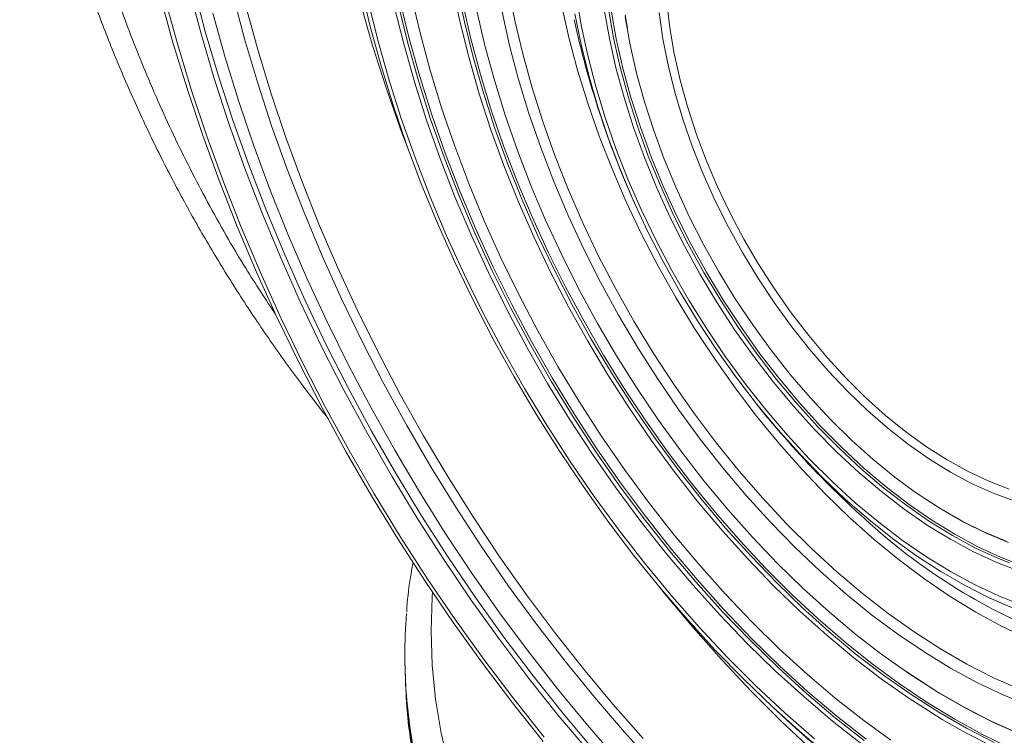
# Model space of a CAD drawing. Units: millimetres. Extents: x 1664 to 7808, y 1129 to 9485.
# Drawn here: x 4653 to 4775, y 4886 to 4974 of the extents above; entities that cross this region are included whole.
import ezdxf

# ---------------------------------------------------------------- set-up
doc = ezdxf.new("R2010")
doc.units = ezdxf.units.MM
doc.linetypes.add('SLD-Solid', pattern=[0])
doc.layers.add('ACO_DRAINAGE', color=7, linetype='SLD-Solid', lineweight=25)

# ---------------------------------------------------------------- blocks, each defined once
blk = doc.blocks.new('ACO - 32972 - ISO')
at = {"layer": 'ACO_DRAINAGE', "linetype": 'SLD-Solid', "lineweight": 0}
for p, q in [((-347.73, 158.95), (-346.27, 153.41)), ((-314.64, 154.5), (-315.56, 158.87)), ((-315.04, 158.95), (-314.12, 154.6)), ((-350.28, 152.04), (-351.84, 157.73)), ((-348.26, 158.64), (-346.8, 153.1)), ((-341.39, 152.47), (-342.8, 157.83)), ((-325.79, 154), (-326.93, 158.83)), ((-308.63, 158.85), (-307.84, 154.75)), ((-300.24, 157.92), (-299.61, 154.19)), ((-351.25, 157.36), (-349.7, 151.72)), ((-325.5, 151.64), (-326.95, 156.74)), ((-326.05, 157.16), (-324.86, 152.33)), ((-321.65, 151.85), (-322.81, 156.55)), ((-322.29, 156.65), (-321.14, 151.96)), ((-322.12, 157.24), (-320.98, 152.54)), ((-320.64, 157.63), (-319.57, 153.05)), ((-314.32, 156.84), (-313.31, 152.47)), ((-301.15, 152.66), (-302.05, 156.69)), ((-289, 157.02), (-288.63, 153.86)), ((-345.34, 155.65), (-343.81, 150.17)), ((-341.18, 156.37), (-339.72, 151.01)), ((-312.55, 155.97), (-311.56, 151.67)), ((-308.5, 151.66), (-309.43, 155.83)), ((-299.62, 151.77), (-300.39, 155.57)), ((-296.11, 152.53), (-296.75, 156.14)), ((-296.22, 156.2), (-295.59, 152.61)), ((-295.91, 156.05), (-295.27, 152.47)), ((-293.87, 153.79), (-294.14, 155.45)), ((-294.14, 155.21), (-293.66, 152.41)), ((-289.47, 152.5), (-289.94, 155.73)), ((-324.46, 149.13), (-325.79, 154)), ((-313.54, 150.09), (-314.64, 154.5)), ((-314.12, 154.6), (-313.03, 150.2)), ((-307.84, 154.75), (-306.86, 150.6)), ((-299.61, 154.19), (-298.8, 150.4)), ((-346.8, 153.1), (-345.15, 147.54)), ((-346.27, 153.41), (-344.62, 147.84)), ((-319.57, 153.05), (-318.32, 148.43)), ((-288.63, 153.86), (-288.08, 150.64)), ((-348.54, 146.33), (-350.28, 152.04)), ((-349.7, 151.72), (-347.98, 146.07)), ((-339.8, 147.09), (-341.39, 152.47)), ((-323.88, 146.52), (-325.5, 151.64)), ((-324.86, 152.33), (-323.49, 147.47)), ((-320.32, 147.12), (-321.65, 151.85)), ((-321.14, 151.96), (-319.81, 147.25)), ((-320.98, 152.54), (-319.66, 147.81)), ((-313.31, 152.47), (-312.12, 148.06)), ((-311.56, 151.67), (-310.39, 147.34)), ((-307.38, 147.45), (-308.5, 151.66)), ((-300.07, 148.59), (-301.15, 152.66)), ((-298.67, 147.92), (-299.62, 151.77)), ((-295.3, 148.87), (-296.11, 152.53)), ((-295.59, 152.61), (-294.78, 148.98)), ((-295.27, 152.47), (-294.44, 148.85)), ((-293.66, 152.41), (-293.53, 151.73)), ((-293.53, 151.73), (-292.74, 148.21)), ((-288.83, 149.21), (-289.47, 152.5)), ((-339.72, 151.01), (-338.09, 145.63)), ((-306.86, 150.6), (-305.71, 146.41)), ((-298.8, 150.4), (-297.81, 146.58)), ((-288.08, 150.64), (-287.34, 147.36)), ((-343.81, 150.17), (-342.11, 144.69)), ((-322.96, 144.24), (-324.46, 149.13)), ((-312.27, 145.65), (-313.54, 150.09)), ((-313.03, 150.2), (-311.76, 145.79)), ((-288.01, 145.87), (-288.83, 149.21)), ((-318.32, 148.43), (-316.9, 143.79)), ((-312.12, 148.06), (-310.77, 143.64)), ((-298.81, 144.5), (-300.07, 148.59)), ((-297.55, 144.05), (-298.67, 147.92)), ((-294.3, 145.18), (-295.3, 148.87)), ((-294.78, 148.98), (-293.79, 145.31)), ((-294.44, 148.85), (-293.44, 145.19)), ((-292.74, 148.21), (-291.77, 144.66)), ((-345.15, 147.54), (-343.34, 141.96)), ((-344.62, 147.84), (-342.81, 142.27)), ((-338.04, 141.69), (-339.8, 147.09)), ((-323.49, 147.47), (-321.95, 142.6)), ((-318.81, 142.37), (-320.32, 147.12)), ((-319.81, 147.25), (-318.3, 142.51)), ((-319.66, 147.81), (-318.17, 143.06)), ((-310.39, 147.34), (-309.05, 142.99)), ((-306.1, 143.22), (-307.38, 147.45)), ((-287.34, 147.36), (-286.43, 144.06)), ((-346.63, 140.61), (-348.54, 146.33)), ((-347.98, 146.07), (-346.09, 140.4)), ((-338.09, 145.63), (-336.28, 140.24)), ((-322.09, 141.39), (-323.88, 146.52)), ((-310.82, 141.2), (-312.27, 145.65)), ((-311.76, 145.79), (-310.32, 141.35)), ((-305.71, 146.41), (-304.39, 142.21)), ((-297.81, 146.58), (-296.65, 142.73)), ((-287.01, 142.52), (-288.01, 145.87)), ((-342.11, 144.69), (-340.24, 139.19)), ((-321.29, 139.35), (-322.96, 144.24)), ((-297.39, 140.41), (-298.81, 144.5)), ((-293.13, 141.47), (-294.3, 145.18)), ((-293.79, 145.31), (-292.62, 141.62)), ((-293.44, 145.19), (-292.27, 141.52)), ((-291.77, 144.66), (-290.62, 141.09)), ((-318.17, 143.06), (-316.51, 138.3)), ((-316.9, 143.79), (-315.32, 139.14)), ((-310.77, 143.64), (-309.24, 139.21)), ((-309.05, 142.99), (-307.54, 138.63)), ((-304.64, 138.99), (-306.1, 143.22)), ((-296.25, 140.17), (-297.55, 144.05)), ((-286.43, 144.06), (-285.35, 140.73)), ((-343.34, 141.96), (-341.36, 136.39)), ((-342.81, 142.27), (-340.83, 136.69)), ((-321.95, 142.6), (-320.24, 137.73)), ((-317.13, 137.61), (-318.81, 142.37)), ((-318.3, 142.51), (-316.63, 137.78)), ((-304.39, 142.21), (-302.89, 138.01)), ((-296.65, 142.73), (-295.31, 138.88)), ((-285.84, 139.15), (-287.01, 142.52)), ((-344.55, 134.89), (-346.63, 140.61)), ((-336.11, 136.29), (-338.04, 141.69)), ((-320.69, 137.7), (-322.09, 141.39)), ((-309.21, 136.75), (-310.82, 141.2)), ((-310.32, 141.35), (-308.71, 136.92)), ((-291.78, 137.76), (-293.13, 141.47)), ((-292.62, 141.62), (-291.29, 137.93)), ((-292.27, 141.52), (-290.93, 137.84)), ((-290.62, 141.09), (-289.31, 137.52)), ((-285.35, 140.73), (-284.1, 137.41)), ((-346.09, 140.4), (-344.03, 134.74)), ((-336.28, 140.24), (-334.3, 134.86)), ((-319.46, 134.46), (-321.29, 139.35)), ((-295.79, 136.32), (-297.39, 140.41)), ((-294.78, 136.29), (-296.25, 140.17)), ((-340.24, 139.19), (-338.2, 133.69)), ((-316.51, 138.3), (-314.68, 133.56)), ((-315.32, 139.14), (-313.56, 134.5)), ((-309.24, 139.21), (-307.55, 134.78)), ((-307.54, 138.63), (-305.87, 134.28)), ((-303.02, 134.76), (-304.64, 138.99)), ((-295.31, 138.88), (-293.81, 135.04)), ((-284.51, 135.79), (-285.84, 139.15)), ((-320.24, 137.73), (-318.36, 132.86)), ((-315.29, 132.87), (-317.13, 137.61)), ((-316.63, 137.78), (-314.8, 133.05)), ((-308.71, 136.92), (-306.95, 132.5)), ((-302.89, 138.01), (-301.23, 133.82)), ((-290.28, 134.06), (-291.78, 137.76)), ((-291.29, 137.93), (-289.79, 134.25)), ((-290.93, 137.84), (-289.43, 134.18)), ((-289.31, 137.52), (-287.84, 133.96)), ((-284.1, 137.41), (-282.7, 134.1)), ((-341.36, 136.39), (-339.21, 130.82)), ((-340.83, 136.69), (-338.68, 131.12)), ((-334.02, 130.9), (-336.11, 136.29)), ((-307.43, 132.31), (-309.21, 136.75)), ((-294.04, 132.25), (-295.79, 136.32)), ((-293.16, 132.43), (-294.78, 136.29)), ((-283.02, 132.46), (-284.51, 135.79)), ((-342.31, 129.18), (-344.55, 134.89)), ((-344.03, 134.74), (-341.81, 129.09)), ((-334.3, 134.86), (-332.17, 129.48)), ((-317.46, 129.58), (-319.46, 134.46)), ((-313.56, 134.5), (-311.65, 129.87)), ((-307.55, 134.78), (-305.71, 130.38)), ((-301.24, 130.55), (-303.02, 134.76)), ((-293.81, 135.04), (-292.15, 131.21)), ((-338.2, 133.69), (-336.01, 128.21)), ((-314.68, 133.56), (-312.68, 128.83)), ((-305.87, 134.28), (-304.03, 129.96)), ((-301.23, 133.82), (-299.42, 129.65)), ((-288.61, 130.39), (-290.28, 134.06)), ((-289.79, 134.25), (-288.14, 130.6)), ((-289.43, 134.18), (-287.77, 130.55)), ((-287.84, 133.96), (-286.22, 130.43)), ((-282.7, 134.1), (-281.14, 130.84)), ((-318.36, 132.86), (-316.32, 128.01)), ((-313.29, 128.14), (-315.29, 132.87)), ((-314.8, 133.05), (-312.8, 128.34)), ((-305.5, 127.89), (-307.43, 132.31)), ((-306.95, 132.5), (-305.02, 128.1)), ((-292.13, 128.23), (-294.04, 132.25)), ((-291.38, 128.6), (-293.16, 132.43)), ((-281.39, 129.17), (-283.02, 132.46)), ((-339.21, 130.82), (-336.91, 125.27)), ((-338.68, 131.12), (-336.37, 125.58)), ((-331.77, 125.53), (-334.02, 130.9)), ((-292.15, 131.21), (-290.33, 127.43)), ((-281.14, 130.84), (-279.43, 127.62)), ((-315.3, 124.74), (-317.46, 129.58)), ((-311.65, 129.87), (-309.58, 125.28)), ((-305.71, 130.38), (-303.7, 126)), ((-304.03, 129.96), (-302.04, 125.66)), ((-299.3, 126.38), (-301.24, 130.55)), ((-299.42, 129.65), (-297.45, 125.51)), ((-286.8, 126.76), (-288.61, 130.39)), ((-288.14, 130.6), (-286.33, 127)), ((-287.77, 130.55), (-285.97, 126.96)), ((-286.22, 130.43), (-284.44, 126.95)), ((-339.9, 123.49), (-342.31, 129.18)), ((-341.81, 129.09), (-339.43, 123.45)), ((-332.17, 129.48), (-329.87, 124.14)), ((-312.8, 128.34), (-310.65, 123.67)), ((-312.68, 128.83), (-310.54, 124.13)), ((-289.45, 124.82), (-291.38, 128.6)), ((-279.61, 125.94), (-281.39, 129.17)), ((-336.01, 128.21), (-333.65, 122.76)), ((-316.32, 128.01), (-314.12, 123.19)), ((-311.13, 123.45), (-313.29, 128.14)), ((-303.42, 123.52), (-305.5, 127.89)), ((-305.02, 128.1), (-302.94, 123.74)), ((-290.07, 124.25), (-292.13, 128.23)), ((-290.33, 127.43), (-288.37, 123.7)), ((-279.43, 127.62), (-277.6, 124.48)), ((-303.7, 126), (-301.55, 121.67)), ((-297.22, 122.25), (-299.3, 126.38)), ((-284.84, 123.2), (-286.8, 126.76)), ((-286.33, 127), (-284.38, 123.46)), ((-285.97, 126.96), (-284.02, 123.44)), ((-284.44, 126.95), (-282.53, 123.54)), ((-277.7, 122.79), (-279.61, 125.94)), ((-336.91, 125.27), (-334.44, 119.75)), ((-336.37, 125.58), (-333.91, 120.06)), ((-329.36, 120.18), (-331.77, 125.53)), ((-312.99, 119.93), (-315.3, 124.74)), ((-309.58, 125.28), (-307.36, 120.73)), ((-302.04, 125.66), (-299.91, 121.41)), ((-297.45, 125.51), (-295.33, 121.43)), ((-287.38, 121.11), (-289.45, 124.82)), ((-337.35, 117.84), (-339.9, 123.49)), ((-339.43, 123.45), (-336.9, 117.85)), ((-329.87, 124.14), (-327.42, 118.82)), ((-308.82, 118.8), (-311.13, 123.45)), ((-310.65, 123.67), (-308.35, 119.04)), ((-310.54, 124.13), (-308.24, 119.48)), ((-301.18, 119.19), (-303.42, 123.52)), ((-302.94, 123.74), (-300.72, 119.43)), ((-287.88, 120.34), (-290.07, 124.25)), ((-288.37, 123.7), (-286.27, 120.04)), ((-284.38, 123.46), (-282.3, 119.99)), ((-284.02, 123.44), (-281.94, 119.99)), ((-282.53, 123.54), (-280.49, 120.2)), ((-277.6, 124.48), (-275.63, 121.42)), ((-333.65, 122.76), (-331.14, 117.34)), ((-314.12, 123.19), (-311.77, 118.42)), ((-294.99, 118.18), (-297.22, 122.25)), ((-282.74, 119.71), (-284.84, 123.2)), ((-275.67, 119.73), (-277.7, 122.79)), ((-301.55, 121.67), (-299.26, 117.4)), ((-299.91, 121.41), (-297.63, 117.22)), ((-295.33, 121.43), (-293.08, 117.42)), ((-285.18, 117.47), (-287.38, 121.11)), ((-275.63, 121.42), (-273.55, 118.46)), ((-333.91, 120.06), (-331.3, 114.57)), ((-326.81, 114.89), (-329.36, 120.18)), ((-310.54, 115.18), (-312.99, 119.93)), ((-307.36, 120.73), (-305, 116.23)), ((-285.55, 116.51), (-287.88, 120.34)), ((-286.27, 120.04), (-284.04, 116.46)), ((-282.3, 119.99), (-280.1, 116.61)), ((-281.94, 119.99), (-279.74, 116.63)), ((-280.49, 120.2), (-278.33, 116.96)), ((-334.44, 119.75), (-331.83, 114.27)), ((-327.42, 118.82), (-324.82, 113.55)), ((-306.37, 114.21), (-308.82, 118.8)), ((-308.35, 119.04), (-305.91, 114.47)), ((-308.24, 119.48), (-305.8, 114.89)), ((-298.81, 114.93), (-301.18, 119.19)), ((-300.72, 119.43), (-298.36, 115.19)), ((-280.53, 116.31), (-282.74, 119.71)), ((-273.53, 116.77), (-275.67, 119.73)), ((-334.64, 112.23), (-337.35, 117.84)), ((-336.9, 117.85), (-334.21, 112.3)), ((-331.14, 117.34), (-328.48, 111.96)), ((-311.77, 118.42), (-309.28, 113.7)), ((-299.26, 117.4), (-296.83, 113.19)), ((-292.64, 114.19), (-294.99, 118.18)), ((-293.08, 117.42), (-290.69, 113.48)), ((-282.85, 113.93), (-285.18, 117.47)), ((-273.55, 118.46), (-271.37, 115.62)), ((-305, 116.23), (-302.5, 111.79)), ((-297.63, 117.22), (-295.22, 113.1)), ((-283.09, 112.77), (-285.55, 116.51)), ((-284.04, 116.46), (-281.69, 112.98)), ((-278.19, 113.02), (-280.53, 116.31)), ((-280.1, 116.61), (-277.78, 113.34)), ((-279.74, 116.63), (-277.43, 113.38)), ((-278.33, 116.96), (-276.05, 113.82)), ((-271.29, 113.94), (-273.53, 116.77)), ((-324.11, 109.64), (-326.81, 114.89)), ((-307.95, 110.49), (-310.54, 115.18)), ((-305.8, 114.89), (-303.22, 110.37)), ((-296.31, 110.74), (-298.81, 114.93)), ((-298.36, 115.19), (-295.87, 111.02)), ((-271.37, 115.62), (-269.1, 112.91)), ((-331.83, 114.27), (-329.07, 108.84)), ((-331.3, 114.57), (-328.54, 109.14)), ((-309.28, 113.7), (-306.65, 109.06)), ((-303.78, 109.69), (-306.37, 114.21)), ((-305.91, 114.47), (-303.33, 109.96)), ((-290.15, 110.28), (-292.64, 114.19)), ((-280.41, 110.49), (-282.85, 113.93)), ((-276.05, 113.82), (-273.68, 110.81)), ((-268.96, 111.25), (-271.29, 113.94)), ((-324.82, 113.55), (-322.08, 108.33)), ((-296.83, 113.19), (-294.28, 109.07)), ((-295.22, 113.1), (-292.68, 109.07)), ((-290.69, 113.48), (-288.18, 109.64)), ((-280.52, 109.14), (-283.09, 112.77)), ((-281.69, 112.98), (-279.22, 109.61)), ((-275.75, 109.85), (-278.19, 113.02)), ((-277.78, 113.34), (-275.36, 110.19)), ((-277.43, 113.38), (-275.01, 110.25)), ((-269.1, 112.91), (-266.74, 110.35)), ((-331.78, 106.66), (-334.64, 112.23)), ((-334.21, 112.3), (-331.38, 106.79)), ((-328.48, 111.96), (-325.68, 106.64)), ((-302.5, 111.79), (-299.87, 107.44)), ((-266.55, 108.71), (-268.96, 111.25)), ((-305.22, 105.87), (-307.95, 110.49)), ((-303.22, 110.37), (-300.5, 105.92)), ((-293.68, 106.64), (-296.31, 110.74)), ((-295.87, 111.02), (-293.25, 106.94)), ((-287.55, 106.47), (-290.15, 110.28)), ((-277.87, 107.17), (-280.41, 110.49)), ((-275.36, 110.19), (-272.84, 107.18)), ((-275.01, 110.25), (-272.5, 107.25)), ((-273.68, 110.81), (-271.21, 107.93)), ((-266.74, 110.35), (-264.31, 107.95)), ((-329.07, 108.84), (-326.16, 103.47)), ((-328.54, 109.14), (-325.63, 103.77)), ((-321.26, 104.45), (-324.11, 109.64)), ((-306.65, 109.06), (-303.88, 104.49)), ((-301.06, 105.26), (-303.78, 109.69)), ((-303.33, 109.96), (-300.62, 105.54)), ((-294.28, 109.07), (-291.6, 105.04)), ((-292.68, 109.07), (-290.02, 105.14)), ((-288.18, 109.64), (-285.56, 105.9)), ((-277.85, 105.63), (-280.52, 109.14)), ((-279.22, 109.61), (-276.66, 106.36)), ((-273.22, 106.82), (-275.75, 109.85)), ((-322.08, 108.33), (-319.2, 103.19)), ((-271.21, 107.93), (-268.66, 105.21)), ((-264.07, 106.33), (-266.55, 108.71)), ((-264.31, 107.95), (-261.83, 105.72)), ((-328.78, 101.17), (-331.78, 106.66)), ((-331.38, 106.79), (-328.41, 101.34)), ((-325.68, 106.64), (-322.75, 101.39)), ((-299.87, 107.44), (-297.12, 103.17)), ((-290.94, 102.64), (-293.68, 106.64)), ((-293.25, 106.94), (-290.52, 102.96)), ((-284.84, 102.77), (-287.55, 106.47)), ((-275.23, 103.98), (-277.87, 107.17)), ((-276.66, 106.36), (-274, 103.26)), ((-270.6, 103.93), (-273.22, 106.82)), ((-272.84, 107.18), (-270.24, 104.3)), ((-272.5, 107.25), (-269.91, 104.39)), ((-261.55, 104.12), (-264.07, 106.33)), ((-302.36, 101.34), (-305.22, 105.87)), ((-298.22, 100.91), (-301.06, 105.26)), ((-300.62, 105.54), (-297.79, 101.21)), ((-300.5, 105.92), (-297.67, 101.57)), ((-290.02, 105.14), (-287.25, 101.31)), ((-285.56, 105.9), (-282.82, 102.27)), ((-275.07, 102.25), (-277.85, 105.63)), ((-268.66, 105.21), (-266.05, 102.64)), ((-261.83, 105.72), (-259.31, 103.68)), ((-318.29, 99.34), (-321.26, 104.45)), ((-303.88, 104.49), (-300.99, 100.01)), ((-291.6, 105.04), (-288.82, 101.12)), ((-272.5, 100.93), (-275.23, 103.98)), ((-267.91, 101.2), (-270.6, 103.93)), ((-270.24, 104.3), (-267.56, 101.59)), ((-269.91, 104.39), (-267.24, 101.69)), ((-258.98, 102.11), (-261.55, 104.12)), ((-326.16, 103.47), (-323.13, 98.17)), ((-325.63, 103.77), (-322.6, 98.47)), ((-319.2, 103.19), (-316.18, 98.11)), ((-297.12, 103.17), (-294.25, 99.01)), ((-290.52, 102.96), (-287.68, 99.09)), ((-282.03, 99.2), (-284.84, 102.77)), ((-274, 103.26), (-271.27, 100.3)), ((-259.31, 103.68), (-256.75, 101.83)), ((-297.67, 101.57), (-294.72, 97.33)), ((-288.08, 98.76), (-290.94, 102.64)), ((-282.82, 102.27), (-279.99, 98.78)), ((-272.21, 99.01), (-275.07, 102.25)), ((-267.56, 101.59), (-264.83, 99.05)), ((-267.24, 101.69), (-264.52, 99.16)), ((-266.05, 102.64), (-263.38, 100.25)), ((-256.39, 100.29), (-258.98, 102.11)), ((-256.75, 101.83), (-254.18, 100.18)), ((-325.65, 95.74), (-328.78, 101.17)), ((-328.41, 101.34), (-325.31, 95.97)), ((-322.75, 101.39), (-319.68, 96.21)), ((-299.39, 96.91), (-302.36, 101.34)), ((-295.26, 96.67), (-298.22, 100.91)), ((-297.79, 101.21), (-294.85, 96.99)), ((-288.82, 101.12), (-285.92, 97.32)), ((-287.25, 101.31), (-284.38, 97.61)), ((-269.7, 98.05), (-272.5, 100.93)), ((-271.27, 100.3), (-268.46, 97.51)), ((-265.16, 98.64), (-267.91, 101.2)), ((-263.38, 100.25), (-260.67, 98.04)), ((-253.78, 98.68), (-256.39, 100.29)), ((-315.19, 94.31), (-318.29, 99.34)), ((-300.99, 100.01), (-297.99, 95.63)), ((-294.25, 99.01), (-291.27, 94.95)), ((-287.68, 99.09), (-284.73, 95.34)), ((-279.13, 95.76), (-282.03, 99.2)), ((-269.28, 95.93), (-272.21, 99.01)), ((-264.83, 99.05), (-262.04, 96.69)), ((-264.52, 99.16), (-261.74, 96.81)), ((-254.18, 100.18), (-251.6, 98.75)), ((-323.13, 98.17), (-319.96, 92.95)), ((-322.6, 98.47), (-319.43, 93.25)), ((-316.18, 98.11), (-313.04, 93.13)), ((-285.13, 95), (-288.08, 98.76)), ((-279.99, 98.78), (-277.08, 95.42)), ((-266.84, 95.33), (-269.7, 98.05)), ((-262.36, 96.27), (-265.16, 98.64)), ((-260.67, 98.04), (-258.11, 96.16)), ((-251.18, 97.28), (-253.78, 98.68)), ((-251.6, 98.75), (-249.04, 97.54)), ((-296.3, 92.59), (-299.39, 96.91)), ((-292.2, 92.54), (-295.26, 96.67)), ((-294.85, 96.99), (-291.79, 92.88)), ((-294.72, 97.33), (-291.65, 93.2)), ((-285.92, 97.32), (-282.94, 93.64)), ((-284.38, 97.61), (-281.42, 94.03)), ((-268.46, 97.51), (-265.6, 94.88)), ((-262.04, 96.69), (-259.22, 94.52)), ((-261.74, 96.81), (-258.93, 94.66)), ((-248.58, 96.11), (-251.18, 97.28)), ((-249.04, 97.54), (-246.5, 96.55)), ((-322.39, 90.39), (-325.65, 95.74)), ((-325.31, 95.97), (-322.08, 90.67)), ((-319.68, 96.21), (-316.48, 91.11)), ((-297.99, 95.63), (-294.87, 91.37)), ((-284.73, 95.34), (-281.7, 91.73)), ((-276.14, 92.47), (-279.13, 95.76)), ((-277.08, 95.42), (-274.08, 92.21)), ((-266.27, 93.01), (-269.28, 95.93)), ((-263.93, 92.78), (-266.84, 95.33)), ((-259.52, 94.08), (-262.36, 96.27)), ((-258.11, 96.16), (-257.93, 96.03)), ((-257.93, 96.03), (-255.17, 94.22)), ((-246.02, 95.16), (-248.58, 96.11)), ((-311.96, 89.37), (-315.19, 94.31)), ((-291.27, 94.95), (-288.19, 91.03)), ((-282.08, 91.37), (-285.13, 95)), ((-265.6, 94.88), (-262.68, 92.45)), ((-259.22, 94.52), (-256.37, 92.55)), ((-258.93, 94.66), (-256.1, 92.7)), ((-254.91, 94.07), (-255.86, 94.67)), ((-255.17, 94.22), (-252.4, 92.62)), ((-319.96, 92.95), (-316.67, 87.82)), ((-319.43, 93.25), (-316.14, 88.12)), ((-313.04, 93.13), (-309.78, 88.24)), ((-291.65, 93.2), (-288.49, 89.19)), ((-282.94, 93.64), (-279.86, 90.11)), ((-281.42, 94.03), (-278.37, 90.6)), ((-263.22, 90.28), (-266.27, 93.01)), ((-256.66, 92.1), (-259.52, 94.08)), ((-252.12, 92.47), (-254.91, 94.07)), ((-293.11, 88.38), (-296.3, 92.59)), ((-289.03, 88.54), (-292.2, 92.54)), ((-291.79, 92.88), (-288.64, 88.89)), ((-281.7, 91.73), (-278.58, 88.26)), ((-273.08, 89.33), (-276.14, 92.47)), ((-274.08, 92.21), (-271.02, 89.17)), ((-260.97, 90.43), (-263.93, 92.78)), ((-262.68, 92.45), (-259.74, 90.2)), ((-255.4, 91.31), (-256.66, 92.1)), ((-256.37, 92.55), (-253.52, 90.79)), ((-256.1, 92.7), (-253.25, 90.95)), ((-252.4, 92.62), (-249.64, 91.24)), ((-249.34, 91.08), (-252.12, 92.47)), ((-322.08, 90.67), (-318.72, 85.47)), ((-316.48, 91.11), (-313.17, 86.11)), ((-294.87, 91.37), (-291.65, 87.23)), ((-288.19, 91.03), (-285.02, 87.23)), ((-278.95, 87.89), (-282.08, 91.37)), ((-278.37, 90.6), (-275.25, 87.33)), ((-253.78, 90.33), (-255.4, 91.31)), ((-253.52, 90.79), (-250.66, 89.25)), ((-253.25, 90.95), (-250.4, 89.41)), ((-249.64, 91.24), (-246.89, 90.09)), ((-246.58, 89.92), (-249.34, 91.08)), ((-319, 85.14), (-322.39, 90.39)), ((-308.62, 84.53), (-311.96, 89.37)), ((-279.86, 90.11), (-276.71, 86.72)), ((-269.96, 86.36), (-273.08, 89.33)), ((-260.11, 87.72), (-263.22, 90.28)), ((-257.99, 88.28), (-260.97, 90.43)), ((-259.74, 90.2), (-256.77, 88.16)), ((-250.91, 88.78), (-253.78, 90.33)), ((-250.66, 89.25), (-247.81, 87.93)), ((-250.4, 89.41), (-247.57, 88.1)), ((-316.14, 88.12), (-312.73, 83.09)), ((-309.78, 88.24), (-306.41, 83.45)), ((-289.82, 84.31), (-293.11, 88.38)), ((-285.77, 84.68), (-289.03, 88.54)), ((-288.64, 88.89), (-285.39, 85.04)), ((-288.49, 89.19), (-285.24, 85.32)), ((-278.58, 88.26), (-275.39, 84.95)), ((-271.02, 89.17), (-267.89, 86.3)), ((-257.19, 87.73), (-257.99, 88.28)), ((-256.77, 88.16), (-253.78, 86.33)), ((-248.04, 87.46), (-250.91, 88.78)), ((-247.57, 88.1), (-244.76, 87.01)), ((-316.67, 87.82), (-313.26, 82.79)), ((-291.65, 87.23), (-288.33, 83.23)), ((-285.02, 87.23), (-281.76, 83.58)), ((-275.75, 84.56), (-278.95, 87.89)), ((-275.25, 87.33), (-272.06, 84.22)), ((-256.98, 85.37), (-260.11, 87.72)), ((-254.99, 86.33), (-257.19, 87.73)), ((-245.2, 86.36), (-248.04, 87.46)), ((-247.81, 87.93), (-246.47, 87.39)), ((-313.17, 86.11), (-309.74, 81.22)), ((-276.71, 86.72), (-273.49, 83.49)), ((-266.79, 83.57), (-269.96, 86.36)), ((-267.89, 86.3), (-264.72, 83.61)), ((-251.98, 84.59), (-254.99, 86.33)), ((-253.78, 86.33), (-250.8, 84.72)), ((-315.49, 79.98), (-319, 85.14)), ((-318.72, 85.47), (-315.25, 80.37)), ((-305.18, 79.81), (-308.62, 84.53)), ((-289.26, 83.6), (-289.98, 84.5)), ((-282.43, 80.96), (-285.77, 84.68)), ((-285.39, 85.04), (-282.06, 81.34)), ((-285.24, 85.32), (-281.9, 81.6)), ((-272.48, 81.4), (-275.75, 84.56)), ((-275.39, 84.95), (-272.13, 81.81)), ((-253.82, 83.22), (-256.98, 85.37)), ((-248.98, 83.07), (-251.98, 84.59)), ((-250.8, 84.72), (-247.83, 83.33)), ((-318.11, 83.2), (-318.25, 78.95)), ((-318.07, 83.75), (-318.11, 83.2)), ((-306.41, 83.45), (-302.92, 78.79)), ((-286.44, 80.37), (-289.82, 84.31)), ((-285.76, 79.42), (-289.26, 83.6)), ((-288.33, 83.23), (-284.93, 79.37)), ((-281.76, 83.58), (-278.43, 80.08)), ((-273.49, 83.49), (-270.21, 80.44)), ((-272.06, 84.22), (-268.81, 81.28)), ((-263.58, 80.97), (-266.79, 83.57)), ((-264.72, 83.61), (-261.52, 81.11)), ((-250.64, 81.28), (-253.82, 83.22)), ((-247.83, 83.33), (-244.88, 82.17)), ((-313.26, 82.79), (-309.73, 77.86)), ((-312.73, 83.09), (-309.2, 78.17)), ((-245.99, 81.78), (-248.98, 83.07)), ((-309.74, 81.22), (-306.2, 76.44)), ((-279.02, 77.4), (-282.43, 80.96)), ((-282.06, 81.34), (-278.66, 77.79)), ((-281.9, 81.6), (-278.48, 78.03)), ((-269.15, 78.42), (-272.48, 81.4)), ((-272.13, 81.81), (-268.82, 78.83)), ((-268.81, 81.28), (-265.52, 78.52)), ((-260.33, 78.55), (-263.58, 80.97)), ((-261.52, 81.11), (-258.28, 78.82)), ((-247.47, 79.56), (-250.64, 81.28)), ((-311.87, 74.94), (-315.49, 79.98)), ((-315.25, 80.37), (-311.67, 75.37)), ((-301.62, 75.2), (-305.18, 79.81)), ((-282.98, 76.58), (-286.44, 80.37)), ((-278.43, 80.08), (-275.03, 76.75)), ((-270.21, 80.44), (-266.87, 77.56)), ((-244.31, 78.06), (-247.47, 79.56)), ((-318.25, 78.95), (-318.11, 74.71)), ((-302.92, 78.79), (-299.34, 74.25)), ((-282.18, 75.38), (-285.76, 79.42)), ((-284.93, 79.37), (-281.45, 75.66)), ((-265.78, 75.62), (-269.15, 78.42)), ((-268.82, 78.83), (-265.47, 76.04)), ((-265.52, 78.52), (-262.63, 76.28)), ((-257.06, 76.34), (-260.33, 78.55)), ((-258.28, 78.82), (-255.03, 76.72)), ((-309.73, 77.86), (-306.11, 73.06)), ((-309.2, 78.17), (-305.58, 73.37)), ((-275.54, 74.01), (-279.02, 77.4)), ((-278.66, 77.79), (-275.19, 74.41)), ((-278.48, 78.03), (-275, 74.63)), ((-266.87, 77.56), (-263.5, 74.86)), ((-321.5, 75.92), (-321.5, 75.19)), ((-306.2, 76.44), (-302.56, 71.78)), ((-279.45, 72.95), (-282.98, 76.58)), ((-275.03, 76.75), (-271.58, 73.58)), ((-265.47, 76.04), (-262.08, 73.44)), ((-262.63, 76.28), (-262.19, 75.96)), ((-262.19, 75.96), (-258.84, 73.59)), ((-253.78, 74.34), (-257.06, 76.34)), ((-255.03, 76.72), (-251.77, 74.84)), ((-321.5, 75.19), (-321.36, 70.87)), ((-318.11, 74.71), (-317.68, 70.46)), ((-308.15, 70.02), (-311.87, 74.94)), ((-311.67, 75.37), (-307.98, 70.5)), ((-297.98, 70.73), (-301.62, 75.2)), ((-278.53, 71.49), (-282.18, 75.38)), ((-281.45, 75.66), (-277.91, 72.11)), ((-275, 74.63), (-271.47, 71.41)), ((-262.38, 73.01), (-265.78, 75.62)), ((-263.5, 74.86), (-260.1, 72.37)), ((-251.77, 74.84), (-248.52, 73.18)), ((-305.58, 73.37), (-301.85, 68.69)), ((-299.34, 74.25), (-295.67, 69.84)), ((-272, 70.79), (-275.54, 74.01)), ((-275.19, 74.41), (-271.66, 71.2)), ((-271.58, 73.58), (-268.08, 70.6)), ((-262.08, 73.44), (-258.66, 71.04)), ((-258.59, 73.45), (-259.41, 74.01)), ((-258.84, 73.59), (-255.47, 71.43)), ((-255.21, 71.28), (-258.59, 73.45)), ((-250.5, 72.56), (-253.78, 74.34)), ((-306.11, 73.06), (-302.38, 68.38)), ((-275.85, 69.49), (-279.45, 72.95)), ((-277.91, 72.11), (-274.3, 68.74)), ((-258.95, 70.6), (-262.38, 73.01)), ((-260.1, 72.37), (-256.68, 70.07)), ((-247.23, 71), (-250.5, 72.56)), ((-248.52, 73.18), (-245.29, 71.75)), ((-302.56, 71.78), (-298.83, 67.26)), ((-274.8, 67.76), (-278.53, 71.49)), ((-271.66, 71.2), (-268.09, 68.17)), ((-271.47, 71.41), (-267.88, 68.37)), ((-258.66, 71.04), (-255.23, 68.85)), ((-255.47, 71.43), (-252.09, 69.48)), ((-251.82, 69.33), (-255.21, 71.28)), ((-243.99, 69.66), (-247.23, 71)), ((-321.36, 70.87), (-321.29, 69.98)), ((-317.68, 70.46), (-316.98, 66.24)), ((-304.33, 65.22), (-308.15, 70.02)), ((-307.98, 70.5), (-304.2, 65.75)), ((-294.25, 66.4), (-297.98, 70.73)), ((-295.67, 69.84), (-291.91, 65.58)), ((-268.41, 67.75), (-272, 70.79)), ((-268.08, 70.6), (-264.54, 67.81)), ((-255.51, 68.39), (-258.95, 70.6)), ((-256.68, 70.07), (-253.25, 67.98)), ((-301.85, 68.69), (-298.03, 64.15)), ((-272.2, 66.2), (-275.85, 69.49)), ((-274.3, 68.74), (-270.64, 65.55)), ((-255.23, 68.85), (-251.8, 66.86)), ((-252.09, 69.48), (-248.73, 67.75)), ((-248.44, 67.59), (-251.82, 69.33)), ((-302.38, 68.38), (-298.56, 63.84)), ((-298.83, 67.26), (-295.02, 62.87)), ((-271.01, 64.2), (-274.8, 67.76)), ((-264.79, 64.9), (-268.41, 67.75)), ((-268.09, 68.17), (-264.48, 65.33)), ((-267.88, 68.37), (-264.26, 65.52)), ((-264.54, 67.81), (-261.19, 65.37)), ((-254.8, 67.97), (-255.51, 68.39)), ((-252.06, 66.4), (-254.8, 67.97)), ((-253.25, 67.98), (-249.82, 66.11)), ((-248.73, 67.75), (-245.37, 66.25)), ((-245.07, 66.08), (-248.44, 67.59)), ((-316.98, 66.24), (-315.99, 62.03)), ((-290.43, 62.21), (-294.25, 66.4)), ((-268.5, 63.1), (-272.2, 66.2)), ((-248.61, 64.63), (-252.06, 66.4)), ((-251.8, 66.86), (-248.37, 65.1)), ((-249.82, 66.11), (-246.4, 64.45))]:
    blk.add_line(p, q, dxfattribs=at)
for centre, radius, start, end in [((-186.49, 179.7), 116.67, 192.2973, 204.0147), ((-186.49, 179.7), 116.67, 215.9799, 227.6974), ((-213.9, 147.63), 74.51, 226.6886, 247.585), ((-256.41, 75.92), 65.09, 175.4134, 184.9226), ((-248.47, 76.62), 73.13, 185.2077, 212.7302), ((-248.4, 77.37), 73.2, 185.5186, 212.7234), ((-157.73, 196.31), 173.31, 226.9596, 236.0474)]:
    blk.add_arc(centre, radius, start, end, dxfattribs=at)
for points, knots in [([(-317.41, 329.99), (-319.53, 327.67), (-324.03, 322.74), (-330.33, 314.85), (-335.95, 307.06), (-340.69, 299.75), (-344.69, 292.96), (-348.38, 286.03), (-351.77, 278.94), (-354.83, 271.7), (-357.56, 264.32), (-359.94, 256.83), (-361.95, 249.33), (-363.57, 241.84), (-364.83, 234.38), (-365.74, 226.86), (-366.29, 219.33), (-366.49, 211.69), (-366.32, 203.95), (-365.77, 196.1), (-364.82, 188.25), (-363.48, 180.37), (-361.73, 172.48), (-359.57, 164.6), (-357, 156.77), (-353.92, 148.73), (-350.29, 140.52), (-346.04, 132.17), (-341.79, 124.7), (-338.77, 120.11), (-337.5, 118.18)], [0, 0, 0, 0, 0.038643, 0.082172, 0.125811, 0.159266, 0.192769, 0.226422, 0.260125, 0.2944, 0.328727, 0.363215, 0.397757, 0.43121, 0.464763, 0.498366, 0.532068, 0.565523, 0.600458, 0.635449, 0.67061, 0.705828, 0.741702, 0.777637, 0.813757, 0.849938, 0.890082, 0.930312, 0.970801, 1, 1, 1, 1]), ([(-369.31, 197.29), (-369.09, 195.32), (-368.64, 191.28), (-367.67, 185.21), (-366.46, 179.08), (-365.02, 172.96), (-363.35, 166.89), (-361.45, 160.87), (-359.31, 154.9), (-356.95, 148.97), (-354.36, 143.08), (-351.54, 137.26), (-348.52, 131.53), (-345.31, 125.93), (-341.88, 120.41), (-338.24, 114.98), (-334.61, 109.91), (-332.12, 106.72), (-330.99, 105.28)], [0, 0, 0, 0, 0.06042, 0.123572, 0.186784, 0.250112, 0.313654, 0.376735, 0.439951, 0.50357, 0.567405, 0.631247, 0.694842, 0.757993, 0.820554, 0.884104, 0.947618, 1, 1, 1, 1]), ([(-320.48, 87.48), (-320.58, 86.94), (-320.92, 85.08), (-321.18, 83.03), (-321.26, 81.51), (-321.27, 81.32)], [0, 0, 0, 0, 0.261621, 0.910098, 1, 1, 1, 1]), ([(-321.27, 69.78), (-321.26, 69.57), (-321.17, 68.03), (-320.78, 65.17), (-320.09, 61.19), (-319.14, 57.24), (-317.96, 53.3), (-316.54, 49.39), (-314.9, 45.51), (-313.02, 41.67), (-311.24, 38.44), (-310.06, 36.51), (-309.64, 35.83)], [0, 0, 0, 0, 0.017744, 0.13222, 0.246756, 0.361394, 0.476173, 0.591123, 0.706265, 0.821611, 0.937164, 1, 1, 1, 1])]:
    blk.add_open_spline(points, degree=3, knots=knots, dxfattribs=at)

msp = doc.modelspace()

# ---------------------------------------------------------------- block references
at = {"layer": 'ACO_DRAINAGE'}
msp.add_blockref('ACO - 32972 - ISO', (5022.21, 4819.52), dxfattribs=at)

doc.saveas('drawing.dxf')
